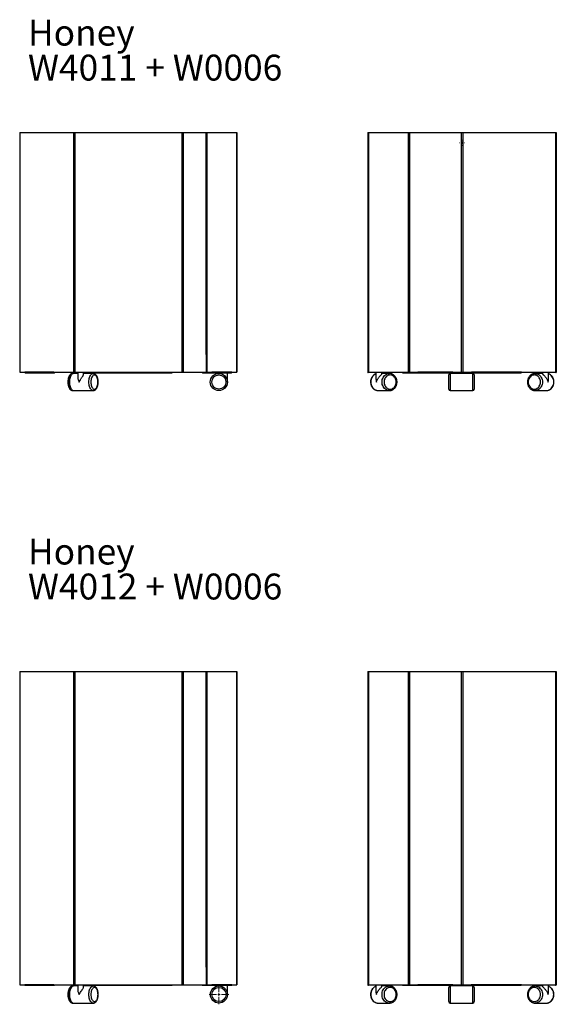
# Model space of a CAD drawing. Units: millimetres. Extents: x 95 to 6674, y 4034 to 11932.
# Drawn here: x 2104 to 3201, y 9919 to 11932 of the extents above; entities that cross this region are included whole.
import ezdxf

# ---------------------------------------------------------------- set-up
doc = ezdxf.new("R2010")
doc.units = ezdxf.units.MM
doc.styles.add('SLDTEXTSTYLE0', font='TXT', dxfattribs={"width": 0.75})

# ---------------------------------------------------------------- blocks, each defined once
blk = doc.blocks.new('SW_NOTE_0_3')
at = {"color": 0, "linetype": 'Continuous', "lineweight": 0, "attachment_point": 1, "style": 'SLDTEXTSTYLE0'}
for s, insert, char_height in [('Honey', (0, 68.2), 52.92), ('W4011 + W0006', (0, -3.3), 52.917)]:
    blk.add_mtext(s, dxfattribs=dict(at, insert=insert, char_height=char_height))
blk = doc.blocks.new('SW_NOTE_0_4')
at = {"color": 0, "linetype": 'Continuous', "lineweight": 0, "attachment_point": 1, "style": 'SLDTEXTSTYLE0'}
for s, insert, char_height in [('Honey', (0, 68.2), 52.92), ('W4012 + W0006', (0, -3.3), 52.917)]:
    blk.add_mtext(s, dxfattribs=dict(at, insert=insert, char_height=char_height))
blk = doc.blocks.new('HONEY W4011+ W006 front')
at = {"color": 7, "linetype": 'Continuous', "lineweight": 25}
for p, q in [((2104.4, 11701.2), (2104.4, 11211.2)), ((2104.4, 11701.2), (2104.9, 11701.2)), ((2104.9, 11701.2), (2104.9, 11211.2)), ((2104.9, 11701.2), (2214.1, 11701.2)), ((2214.1, 11701.2), (2214.1, 11211.2)), ((2214.1, 11701.2), (2217.1, 11701.2)), ((2217.1, 11701.2), (2217.1, 11211.2)), ((2217.1, 11701.2), (2435.7, 11701.2)), ((2435.7, 11701.2), (2435.7, 11211.2)), ((2435.7, 11701.2), (2438.6, 11701.2)), ((2438.6, 11701.2), (2438.6, 11211.2)), ((2438.6, 11701.2), (2485.3, 11701.2)), ((2485.3, 11701.2), (2485.3, 11247.2)), ((2485.3, 11701.2), (2485.7, 11701.2)), ((2485.7, 11247.2), (2485.7, 11701.2)), ((2485.7, 11701.2), (2485.9, 11701.2)), ((2485.9, 11701.2), (2485.9, 11247.2)), ((2485.9, 11701.2), (2486, 11701.2)), ((2486, 11701.2), (2486, 11211.2)), ((2486, 11701.2), (2486.9, 11701.2)), ((2486.9, 11701.2), (2486.9, 11211.2)), ((2486.9, 11701.2), (2547.9, 11701.2)), ((2547.9, 11701.2), (2547.9, 11211.2)), ((2547.9, 11701.2), (2548.4, 11701.2)), ((2548.4, 11211.2), (2548.4, 11701.2)), ((2485.3, 11247.2), (2485.3, 11211.2)), ((2485.7, 11247.2), (2485.3, 11247.2)), ((2485.9, 11247.2), (2485.7, 11247.2)), ((2486, 11247.2), (2485.9, 11247.2)), ((2104.4, 11211.2), (2104.9, 11211.2)), ((2104.9, 11211.2), (2114.9, 11211.2)), ((2174.1, 11211.2), (2114.9, 11211.2)), ((2115.8, 11210.1), (2175.1, 11210.1)), ((2174.1, 11211.2), (2214.1, 11211.2)), ((2214.7, 11208.7), (2213.1, 11208.7)), ((2214.1, 11211.2), (2217.1, 11211.2)), ((2222.9, 11208.7), (2214.7, 11208.7)), ((2217.1, 11211.2), (2237.1, 11211.2)), ((2221.2, 11211.2), (2221.2, 11208.7)), ((2222.9, 11211.2), (2222.9, 11201)), ((2234.9, 11206.4), (2234.9, 11211.2)), ((2254.6, 11208.7), (2234.9, 11208.7)), ((2237.1, 11210.1), (2237.1, 11211.2)), ((2237.1, 11211.2), (2415.7, 11211.2)), ((2237.1, 11211.2), (2237.1, 11210.1)), ((2237.1, 11210.1), (2415.7, 11210.1)), ((2237.1, 11210.1), (2237.1, 11210.1)), ((2415.7, 11210.1), (2415.7, 11211.2)), ((2415.7, 11211.2), (2435.7, 11211.2)), ((2435.7, 11211.2), (2438.6, 11211.2)), ((2438.6, 11211.2), (2485.3, 11211.2)), ((2477.7, 11210.1), (2495.9, 11210.1)), ((2485.3, 11211.2), (2486, 11211.2)), ((2486, 11211.2), (2486.9, 11211.2)), ((2486.9, 11211.2), (2496.9, 11211.2)), ((2495.9, 11210.1), (2537, 11210.1)), ((2537.9, 11211.2), (2496.9, 11211.2)), ((2517, 11210.1), (2517, 11207.8)), ((2529, 11191.2), (2529, 11210.1)), ((2537, 11210.1), (2537, 11210.1)), ((2537.9, 11211.2), (2547.9, 11211.2)), ((2547.9, 11211.2), (2548.4, 11211.2)), ((2213.1, 11173.7), (2214.7, 11173.7)), ((2214.7, 11173.7), (2254.6, 11173.7))]:
    blk.add_line(p, q, dxfattribs=at)
at = {"color": 8, "linetype": 'Continuous', "lineweight": 25}
blk.add_line((2485.3, 11245), (2486, 11245), dxfattribs=at)
at = {"color": 7, "linetype": 'Continuous', "lineweight": 25, "flags": 128}
for points in [[(2174.1, 11211.2), (2174.2, 11210.8), (2174.4, 11210.4), (2174.7, 11210.2), (2175.1, 11210.1), (2175.4, 11210.2), (2175.7, 11210.4), (2175.9, 11210.8), (2176, 11211.2)], [(2175, 11211.2), (2175, 11211.2), (2175, 11211.2), (2175, 11211.1), (2175.1, 11211.1), (2175.1, 11211.1), (2175.1, 11211.2), (2175.1, 11211.2), (2175.1, 11211.2)], [(2264.4, 11191.2), (2264.3, 11193.5), (2264.1, 11195.7), (2263.6, 11197.8), (2263, 11199.7), (2262.3, 11201.4), (2261.4, 11202.9), (2260.5, 11204.1), (2259.4, 11205), (2258.3, 11205.5), (2257.2, 11205.7), (2256, 11205.5), (2254.9, 11205), (2253.9, 11204.1), (2252.9, 11202.9), (2252, 11201.4), (2251.3, 11199.7), (2250.7, 11197.8), (2250.3, 11195.7), (2250, 11193.5), (2249.9, 11191.2), (2250, 11188.9), (2250.3, 11186.7), (2250.7, 11184.6), (2251.3, 11182.7), (2252, 11180.9), (2252.9, 11179.5), (2253.9, 11178.3), (2254.9, 11177.4), (2256, 11176.9), (2257.2, 11176.7), (2258.3, 11176.9), (2259.4, 11177.4), (2260.5, 11178.3), (2261.4, 11179.5), (2262.3, 11180.9), (2263, 11182.7), (2263.6, 11184.6), (2264.1, 11186.7), (2264.3, 11188.9), (2264.4, 11191.2)], [(2495, 11211.2), (2495.1, 11210.8), (2495.3, 11210.4), (2495.6, 11210.2), (2495.9, 11210.1), (2496.3, 11210.2), (2496.6, 11210.4), (2496.8, 11210.8), (2496.9, 11211.2)], [(2495.9, 11211.2), (2495.9, 11211.2), (2495.9, 11211.2), (2495.9, 11211.1), (2495.9, 11211.1), (2496, 11211.1), (2496, 11211.2), (2496, 11211.2), (2496, 11211.2)]]:
    blk.add_lwpolyline(points, dxfattribs=at)
at = {"color": 8, "linetype": 'Continuous', "lineweight": 25, "flags": 128}
for points in [[(2208.2, 11205), (2208.2, 11205), (2207.2, 11204.1), (2206.2, 11202.9), (2205.3, 11201.4), (2204.6, 11199.7), (2204, 11197.8), (2203.6, 11195.7), (2203.3, 11193.5), (2203.2, 11191.2), (2203.3, 11188.9), (2203.6, 11186.7), (2204, 11184.6), (2204.6, 11182.7), (2205.3, 11180.9), (2206.2, 11179.5), (2207.2, 11178.3), (2208.2, 11177.4)], [(2214.7, 11208.7), (2213.5, 11208.5), (2212.3, 11208), (2211.1, 11207.1), (2210, 11205.9), (2209, 11204.4), (2208.1, 11202.6), (2207.4, 11200.6), (2206.8, 11198.5), (2206.3, 11196.1), (2206.1, 11193.7), (2206, 11191.2), (2206.1, 11188.7), (2206.3, 11186.3), (2206.8, 11183.9), (2207.4, 11181.7), (2208.1, 11179.7), (2209, 11178), (2210, 11176.5), (2211.1, 11175.3), (2212.3, 11174.4), (2213.5, 11173.9), (2214.7, 11173.7)], [(2213, 11208.7), (2213.1, 11208.7), (2213.4, 11208.7)], [(2254.5, 11173.7), (2253.3, 11173.9), (2252.1, 11174.4), (2250.9, 11175.3), (2249.8, 11176.5), (2248.8, 11178), (2247.9, 11179.7), (2247.2, 11181.7), (2246.6, 11183.9), (2246.2, 11186.3), (2245.9, 11188.7), (2245.8, 11191.2), (2245.9, 11193.7), (2246.2, 11196.1), (2246.6, 11198.5), (2247.2, 11200.6), (2247.9, 11202.6), (2248.8, 11204.4), (2249.8, 11205.9), (2250.9, 11207.1), (2252.1, 11208), (2253.3, 11208.5), (2254.5, 11208.7)]]:
    blk.add_lwpolyline(points, dxfattribs=at)
at = {"color": 7, "linetype": 'Continuous', "lineweight": 25}
for radius in [17.5, 14.5]:
    blk.add_circle((2511.5, 11191.2), radius, dxfattribs=at)
for centre, start, end in [((2115.8, 11211.1), 176.1887, 265.5981), ((2477.8, 11211.1), 176.1887, 265.5981), ((2536.9, 11211.1), 274.4019, 3.8113), ((2536.9, 11211.1), 274.4019, 3.8113)]:
    blk.add_arc(centre, 0.987, start, end, dxfattribs=at)
for points, knots in [([(2213, 11208.7), (2212.6, 11208.7), (2211.7, 11208.6), (2210.4, 11208.2), (2209.1, 11207.5), (2207.8, 11206.5), (2206.7, 11205.2), (2205.7, 11203.7), (2204.8, 11201.9), (2204.1, 11199.9), (2203.5, 11197.8), (2203.1, 11195.6), (2202.9, 11193.3), (2202.8, 11190.9), (2202.9, 11188.6), (2203.2, 11186.3), (2203.6, 11184.1), (2204.2, 11182), (2205, 11180), (2206, 11178.3), (2207, 11176.8), (2208.2, 11175.5), (2209.5, 11174.6), (2210.8, 11174), (2212, 11173.7), (2212.7, 11173.7), (2213, 11173.7)], [0, 0, 0, 0, 0.0338946, 0.0715575, 0.1097361, 0.1494983, 0.1914682, 0.235512, 0.2807709, 0.3262098, 0.3713549, 0.4161675, 0.4607301, 0.5051577, 0.5495708, 0.594068, 0.6387637, 0.6837992, 0.7293244, 0.775466, 0.8222098, 0.8639359, 0.9035149, 0.9411426, 0.9775372, 1, 1, 1, 1]), ([(2214.6, 11208.7), (2214.2, 11208.6), (2213.3, 11208.6), (2212, 11208.2), (2210.7, 11207.5), (2209.5, 11206.5), (2208.4, 11205.2), (2207.4, 11203.7), (2206.5, 11201.9), (2205.7, 11199.9), (2205.2, 11197.8), (2204.7, 11195.6), (2204.5, 11193.3), (2204.4, 11190.9), (2204.6, 11188.6), (2204.8, 11186.3), (2205.3, 11184.1), (2205.9, 11182), (2206.7, 11180), (2207.6, 11178.3), (2208.7, 11176.8), (2209.9, 11175.5), (2211.1, 11174.6), (2212.5, 11174), (2213.7, 11173.7), (2214.4, 11173.7), (2214.7, 11173.7)], [0, 0, 0, 0, 0.0319809, 0.069656, 0.107847, 0.147622, 0.1896054, 0.2336635, 0.278937, 0.3243905, 0.3695502, 0.4143772, 0.4589542, 0.5033961, 0.5478236, 0.5923352, 0.6370453, 0.6820953, 0.7276352, 0.7737917, 0.8205506, 0.8622901, 0.901882, 0.9395218, 0.9759281, 1, 1, 1, 1]), ([(2222.9, 11201), (2222.9, 11200.6), (2222.9, 11199.5), (2223.4, 11197.3), (2224.3, 11194.5), (2225.3, 11192.3), (2225.9, 11191.2), (2225.9, 11191.2)], [0, 0, 0, 0, 0.125832, 0.351121, 0.669583, 0.997721, 1, 1, 1, 1]), ([(2225.9, 11191.2), (2225.9, 11191.2), (2226.4, 11192.3), (2227.7, 11194.5), (2229.4, 11197.3), (2231, 11199.7), (2232.5, 11201.9), (2233.9, 11204), (2234.8, 11205.6), (2234.8, 11206.2), (2234.8, 11206.4)], [0, 0, 0, 0, 0.001322, 0.188473, 0.381076, 0.50042, 0.622251, 0.796268, 0.926466, 1, 1, 1, 1]), ([(2264.8, 11191.2), (2264.8, 11191.6), (2264.8, 11192.8), (2264.6, 11194.7), (2264.3, 11197), (2263.8, 11199.2), (2263.1, 11201.2), (2262.3, 11203.1), (2261.2, 11204.8), (2260.1, 11206.2), (2258.8, 11207.3), (2257.5, 11208.1), (2256.2, 11208.5), (2255.1, 11208.7), (2254.6, 11208.7), (2254.5, 11208.7)], [0, 0, 0, 0, 0.047029, 0.135522, 0.224309, 0.313605, 0.403702, 0.494893, 0.587358, 0.68074, 0.761957, 0.838886, 0.912517, 0.991477, 1, 1, 1, 1]), ([(2254.5, 11173.7), (2254.7, 11173.7), (2255.4, 11173.7), (2256.6, 11174), (2257.9, 11174.5), (2259.2, 11175.4), (2260.3, 11176.5), (2261.4, 11177.9), (2262.4, 11179.5), (2263.2, 11181.4), (2263.9, 11183.5), (2264.3, 11185.7), (2264.7, 11187.9), (2264.8, 11189.8), (2264.8, 11190.9), (2264.8, 11191.2)], [0, 0, 0, 0, 0.032453, 0.107843, 0.183073, 0.260439, 0.341714, 0.427474, 0.516654, 0.607263, 0.697538, 0.787141, 0.876147, 0.964763, 1, 1, 1, 1])]:
    blk.add_open_spline(points, degree=3, knots=knots, dxfattribs=at)
blk = doc.blocks.new('SW_CENTERMARKSYMBOL_0')
at = {"color": 0, "linetype": 'Continuous', "lineweight": 18}
for p, q in [((-5, 0), (-6.05, 0)), ((0, 0), (-2.5, 0)), ((0, 5), (0, 6.05)), ((0, 0), (0, 2.5)), ((0, 0), (0, -2.5)), ((0, 0), (2.5, 0)), ((5, 0), (6.05, 0)), ((0, -5), (0, -6.05))]:
    blk.add_line(p, q, dxfattribs=at)
blk = doc.blocks.new('HONEY W4011+ W006 side')
at = {"color": 7, "linetype": 'Continuous', "lineweight": 25}
for p, q in [((2815.7, 11701.2), (2815.7, 11211.2)), ((2815.7, 11701.2), (2817.4, 11701.2)), ((2817.4, 11701.2), (2817.4, 11211.2)), ((2817.4, 11701.2), (2898.3, 11701.2)), ((2898.3, 11701.2), (2898.3, 11247.2)), ((2898.3, 11701.2), (2900.9, 11701.2)), ((2900.9, 11701.2), (2900.9, 11247.2)), ((2900.9, 11701.2), (2901, 11701.2)), ((2901, 11701.2), (2901, 11211.2)), ((2901, 11701.2), (3006.7, 11701.2)), ((3006.7, 11701.2), (3006.7, 11211.2)), ((3006.7, 11701.2), (3010.1, 11701.2)), ((3010.1, 11701.2), (3010.1, 11211.2)), ((3010.1, 11701.2), (3199.4, 11701.2)), ((3199.4, 11701.2), (3199.4, 11211.2)), ((3199.4, 11701.2), (3201.1, 11701.2)), ((3201.1, 11701.2), (3201.1, 11211.2)), ((2900.9, 11247.2), (2898.3, 11247.2)), ((2898.3, 11247.2), (2898.3, 11211.2)), ((2898.8, 11247.2), (2898.8, 11211.2)), ((2901, 11247.2), (2900.9, 11247.2)), ((2815.7, 11211.2), (2817.4, 11211.2)), ((2817.4, 11211.2), (2898.3, 11211.2)), ((2832.6, 11211.2), (2832.6, 11196.4)), ((2844.6, 11207.5), (2844.6, 11211.2)), ((2860.1, 11208.7), (2844.6, 11208.7)), ((2859.7, 11208.7), (2860.1, 11208.7)), ((2887.3, 11210.1), (2918.8, 11210.1)), ((2898.8, 11211.2), (2898.3, 11211.2)), ((2898.8, 11211.2), (2901, 11211.2)), ((2901, 11211.2), (2918.3, 11211.2)), ((2989.4, 11211.2), (2918.3, 11211.2)), ((2918.8, 11210.1), (2989.9, 11210.1)), ((2981.5, 11191.2), (2981.5, 11205.7)), ((3030.5, 11208.7), (2984.5, 11208.7)), ((2989.4, 11211.2), (3006.7, 11211.2)), ((2989.9, 11210.1), (2990, 11210.1)), ((3001.5, 11211.2), (3001.5, 11208.7)), ((3006.7, 11211.2), (3010.1, 11211.2)), ((3010.1, 11211.2), (3027.5, 11211.2)), ((3013.5, 11208.7), (3013.5, 11211.2)), ((3026.9, 11210.1), (3129.6, 11210.1)), ((3130.2, 11211.2), (3027.5, 11211.2)), ((3033.5, 11205.7), (3033.5, 11191.2)), ((3130.2, 11211.2), (3199.4, 11211.2)), ((3157.5, 11208.7), (3157.8, 11208.7)), ((3173.2, 11208.7), (3157.8, 11208.7)), ((3173.2, 11211.2), (3173.2, 11207.5)), ((3185.2, 11196.4), (3185.2, 11211.2)), ((3199.4, 11211.2), (3201.1, 11211.2)), ((2837.1, 11173.7), (2860.1, 11173.7)), ((2860.3, 11173.7), (2860.1, 11173.7)), ((2981.5, 11176.7), (2981.5, 11191.2)), ((2984.5, 11173.7), (3030.5, 11173.7)), ((3033.5, 11191.2), (3033.5, 11176.7)), ((3157.8, 11173.7), (3180.8, 11173.7)), ((3158.1, 11173.7), (3157.8, 11173.7))]:
    blk.add_line(p, q, dxfattribs=at)
at = {"color": 8, "linetype": 'Continuous', "lineweight": 25}
for p, q in [((2898.8, 11245), (2901, 11245)), ((2984.5, 11208.7), (2984.5, 11191.2)), ((3030.5, 11191.2), (3030.5, 11208.7)), ((2984.5, 11191.2), (2984.5, 11173.7)), ((3030.5, 11173.7), (3030.5, 11191.2))]:
    blk.add_line(p, q, dxfattribs=at)
at = {"color": 8, "linetype": 'Continuous', "lineweight": 25, "flags": 128}
for points in [[(2832.6, 11207.9), (2830.8, 11207.1), (2828.9, 11205.9), (2827.2, 11204.4), (2825.6, 11202.6), (2824.3, 11200.6), (2823.3, 11198.5), (2822.5, 11196.1), (2822.1, 11193.7), (2821.9, 11191.2), (2822.1, 11188.7), (2822.5, 11186.3), (2823.3, 11183.9), (2824.3, 11181.7), (2825.6, 11179.7), (2827.2, 11178), (2828.9, 11176.5), (2830.8, 11175.3), (2832.8, 11174.4), (2834.9, 11173.9), (2837.1, 11173.7)], [(2860.1, 11173.7), (2857.9, 11173.9), (2855.8, 11174.4), (2853.8, 11175.3), (2851.9, 11176.5), (2850.2, 11178), (2848.6, 11179.7), (2847.3, 11181.7), (2846.3, 11183.9), (2845.5, 11186.3), (2845.1, 11188.7), (2844.9, 11191.2), (2845.1, 11193.7), (2845.5, 11196.1), (2846.3, 11198.5), (2847.3, 11200.6), (2848.6, 11202.6), (2850.2, 11204.4), (2851.9, 11205.9), (2853.8, 11207.1), (2855.8, 11208), (2857.9, 11208.5), (2859.7, 11208.7)], [(3157.8, 11208.7), (3159.9, 11208.5), (3162, 11208), (3164.1, 11207.1), (3166, 11205.9), (3167.7, 11204.4), (3169.2, 11202.6), (3170.5, 11200.6), (3171.6, 11198.5), (3172.3, 11196.1), (3172.8, 11193.7), (3172.9, 11191.2), (3172.8, 11188.7), (3172.3, 11186.3), (3171.6, 11183.9), (3170.5, 11181.7), (3169.2, 11179.7), (3167.7, 11178), (3166, 11176.5), (3164.1, 11175.3), (3162, 11174.4), (3159.9, 11173.9), (3158.1, 11173.7)], [(3180.8, 11173.7), (3182.9, 11173.9), (3185, 11174.4), (3187.1, 11175.3), (3189, 11176.5), (3190.7, 11178), (3192.2, 11179.7), (3193.5, 11181.7), (3194.6, 11183.9), (3195.3, 11186.3), (3195.8, 11188.7), (3195.9, 11191.2), (3195.8, 11193.7), (3195.3, 11196.1), (3194.6, 11198.5), (3193.5, 11200.6), (3192.2, 11202.6), (3190.7, 11204.4), (3189, 11205.9), (3187.1, 11207.1), (3185.2, 11207.9)]]:
    blk.add_lwpolyline(points, dxfattribs=at)
at = {"color": 7, "linetype": 'Continuous', "lineweight": 25, "flags": 128}
for points in [[(2874.1, 11191.2), (2874, 11193.5), (2873.5, 11195.7), (2872.8, 11197.8), (2871.7, 11199.7), (2870.5, 11201.4), (2869, 11202.9), (2867.3, 11204.1), (2865.5, 11205), (2863.5, 11205.5), (2861.6, 11205.7), (2859.6, 11205.5), (2857.7, 11205), (2855.9, 11204.1), (2854.2, 11202.9), (2852.7, 11201.4), (2851.4, 11199.7), (2850.4, 11197.8), (2849.6, 11195.7), (2849.2, 11193.5), (2849, 11191.2), (2849.2, 11188.9), (2849.6, 11186.7), (2850.4, 11184.6), (2851.4, 11182.7), (2852.7, 11180.9), (2854.2, 11179.5), (2855.9, 11178.3), (2857.7, 11177.4), (2859.6, 11176.9), (2861.6, 11176.7), (2863.5, 11176.9), (2865.5, 11177.4), (2867.3, 11178.3), (2869, 11179.5), (2870.5, 11180.9), (2871.7, 11182.7), (2872.8, 11184.6), (2873.5, 11186.7), (2874, 11188.9), (2874.1, 11191.2)], [(2886.7, 11211.2), (2886.8, 11210.8), (2886.9, 11210.4), (2887.1, 11210.2), (2887.3, 11210.1), (2887.5, 11210.2), (2887.6, 11210.4), (2887.7, 11210.8), (2887.8, 11211.2)], [(2887.2, 11211.2), (2887.2, 11211.2), (2887.2, 11211.2), (2887.2, 11211.1), (2887.3, 11211.1), (2887.3, 11211.1), (2887.3, 11211.2), (2887.3, 11211.2), (2887.3, 11211.2)], [(2918.8, 11210.1), (2918.6, 11210.2), (2918.5, 11210.4), (2918.3, 11210.8), (2918.3, 11211.2)], [(2990.5, 11211.2), (2990.4, 11210.8), (2990.3, 11210.4), (2990.1, 11210.2), (2989.9, 11210.1), (2989.7, 11210.2), (2989.6, 11210.4), (2989.5, 11210.8), (2989.4, 11211.2)], [(2990, 11211.2), (2990, 11211.2), (2990, 11211.2), (2990, 11211.1), (2989.9, 11211.1), (2989.9, 11211.1), (2989.9, 11211.2), (2989.9, 11211.2), (2989.9, 11211.2)], [(2990, 11210.1), (2990.2, 11210.2), (2990.3, 11210.4), (2990.4, 11210.8), (2990.5, 11211.2)], [(3027.5, 11211.2), (3027.4, 11210.8), (3027.3, 11210.4), (3027.1, 11210.2), (3026.9, 11210.1), (3026.7, 11210.2), (3026.6, 11210.4), (3026.5, 11210.8), (3026.4, 11211.2)], [(3027, 11211.2), (3027, 11211.2), (3027, 11211.2), (3027, 11211.1), (3026.9, 11211.1), (3026.9, 11211.1), (3026.9, 11211.2), (3026.9, 11211.2), (3026.9, 11211.2)], [(3130.2, 11211.2), (3130.1, 11210.8), (3130, 11210.4), (3129.8, 11210.2), (3129.6, 11210.1)], [(3143.7, 11191.2), (3143.9, 11188.9), (3144.3, 11186.7), (3145.1, 11184.6), (3146.1, 11182.7), (3147.4, 11180.9), (3148.9, 11179.5), (3150.6, 11178.3), (3152.4, 11177.4), (3154.3, 11176.9), (3156.3, 11176.7), (3158.2, 11176.9), (3160.1, 11177.4), (3162, 11178.3), (3163.6, 11179.5), (3165.1, 11180.9), (3166.4, 11182.7), (3167.5, 11184.6), (3168.2, 11186.7), (3168.7, 11188.9), (3168.8, 11191.2), (3168.7, 11193.5), (3168.2, 11195.7), (3167.5, 11197.8), (3166.4, 11199.7), (3165.1, 11201.4), (3163.6, 11202.9), (3162, 11204.1), (3160.1, 11205), (3158.2, 11205.5), (3156.3, 11205.7), (3154.3, 11205.5), (3152.4, 11205), (3150.6, 11204.1), (3148.9, 11202.9), (3147.4, 11201.4), (3146.1, 11199.7), (3145.1, 11197.8), (3144.3, 11195.7), (3143.9, 11193.5), (3143.7, 11191.2)]]:
    blk.add_lwpolyline(points, dxfattribs=at)
at = {"color": 7, "linetype": 'Continuous', "lineweight": 25}
for centre, radius, start, end in [((2816.8, 11211.2), 1.05, 180, 0), ((2816.8, 11211.2), 0.05, 180, 0), ((2984.5, 11205.7), 3, 90, 180), ((3030.5, 11205.7), 3, 0, 90), ((3200.1, 11211.2), 1.05, 180, 0), ((3200.1, 11211.2), 0.05, 180, 0), ((2984.5, 11176.7), 3, 180, 270), ((3030.5, 11176.7), 3, 270, 0)]:
    blk.add_arc(centre, radius, start, end, dxfattribs=at)
for points, knots in [([(2832.6, 11207.9), (2832.1, 11207.7), (2830.9, 11207.3), (2829.1, 11206.3), (2827.4, 11205), (2825.9, 11203.4), (2824.5, 11201.6), (2823.4, 11199.6), (2822.5, 11197.4), (2821.9, 11195.2), (2821.5, 11192.8), (2821.5, 11190.5), (2821.7, 11188.1), (2822.2, 11185.8), (2823, 11183.6), (2824.1, 11181.5), (2825.3, 11179.6), (2826.8, 11177.9), (2828.5, 11176.5), (2830.4, 11175.3), (2832.4, 11174.5), (2834.4, 11173.9), (2836.2, 11173.7), (2837.3, 11173.7), (2837.7, 11173.7)], [0, 0, 0, 0, 0.037692, 0.08371, 0.129907, 0.176316, 0.222938, 0.26975, 0.316719, 0.363811, 0.410995, 0.458248, 0.505554, 0.552893, 0.600246, 0.647588, 0.69488, 0.742074, 0.789114, 0.835946, 0.882533, 0.928869, 0.974982, 1, 1, 1, 1]), ([(2832.7, 11196.4), (2832.7, 11195.8), (2832.7, 11194.1), (2833.1, 11192.3), (2833.4, 11191.2), (2833.4, 11191.2)], [0, 0, 0, 0, 0.369233, 0.995649, 1, 1, 1, 1]), ([(2833.4, 11191.2), (2833.4, 11191.2), (2833.7, 11192.3), (2834.6, 11194.5), (2836.1, 11197.3), (2837.6, 11199.7), (2839.3, 11201.9), (2841.2, 11204), (2843, 11205.7), (2844.2, 11206.8), (2844.7, 11207.3), (2844.6, 11207.5), (2844.6, 11207.5)], [0, 0, 0, 0, 0.001135, 0.161715, 0.326974, 0.429375, 0.533909, 0.683221, 0.794935, 0.887918, 0.981264, 1, 1, 1, 1]), ([(2875.6, 11191.2), (2875.6, 11191.6), (2875.6, 11192.9), (2875.3, 11194.9), (2874.8, 11197.2), (2873.9, 11199.3), (2872.8, 11201.4), (2871.5, 11203.2), (2869.9, 11204.8), (2868.2, 11206.2), (2866.3, 11207.3), (2864.3, 11208.1), (2862.2, 11208.6), (2860.7, 11208.7), (2859.9, 11208.7), (2859.7, 11208.7)], [0, 0, 0, 0, 0.047992, 0.133774, 0.219653, 0.305547, 0.391404, 0.47715, 0.562693, 0.64793, 0.732769, 0.817154, 0.90109, 0.984648, 1, 1, 1, 1]), ([(3157.5, 11208.6), (3157.1, 11208.6), (3156, 11208.6), (3154.2, 11208.3), (3152.2, 11207.6), (3150.3, 11206.6), (3148.5, 11205.3), (3146.9, 11203.8), (3145.5, 11202.1), (3144.3, 11200.1), (3143.4, 11198), (3142.7, 11195.8), (3142.3, 11193.5), (3142.2, 11191.9), (3142.2, 11191.2)], [0, 0, 0, 0, 0.052804, 0.138018, 0.223235, 0.308628, 0.39433, 0.480416, 0.566901, 0.653753, 0.740914, 0.828319, 0.915908, 1, 1, 1, 1]), ([(3173.3, 11207.5), (3173.3, 11207.4), (3173.2, 11207.3), (3173.8, 11206.7), (3174.9, 11205.7), (3176.5, 11204.1), (3178.4, 11202.1), (3180.2, 11199.8), (3181.8, 11197.3), (3183.3, 11194.5), (3184.1, 11192.3), (3184.4, 11191.2), (3184.4, 11191.2)], [0, 0, 0, 0, 0.0420241, 0.1243785, 0.2098575, 0.305011, 0.455856, 0.5649662, 0.6770823, 0.8355664, 0.9988656, 1, 1, 1, 1]), ([(3180.1, 11173.7), (3180.3, 11173.7), (3181.2, 11173.6), (3182.8, 11173.8), (3184.9, 11174.3), (3186.9, 11175), (3188.7, 11176.1), (3190.4, 11177.4), (3192, 11179), (3193.3, 11180.8), (3194.5, 11182.8), (3195.3, 11184.9), (3196, 11187.2), (3196.3, 11189.5), (3196.4, 11191.9), (3196.1, 11194.3), (3195.6, 11196.6), (3194.8, 11198.8), (3193.8, 11200.9), (3192.5, 11202.8), (3191, 11204.4), (3189.3, 11205.9), (3187.5, 11207), (3186.1, 11207.7), (3185.3, 11207.9), (3185.2, 11207.9)], [0, 0, 0, 0, 0.014882, 0.06067, 0.106401, 0.15216, 0.198034, 0.244088, 0.290353, 0.336829, 0.383496, 0.430319, 0.477264, 0.524302, 0.571408, 0.618567, 0.665759, 0.712965, 0.76016, 0.807305, 0.854352, 0.901245, 0.947932, 0.994375, 1, 1, 1, 1]), ([(3184.4, 11191.2), (3184.4, 11191.2), (3184.7, 11192.3), (3185.2, 11194), (3185.1, 11195.7), (3185.1, 11196.4)], [0, 0, 0, 0, 0.0043533, 0.6204484, 1, 1, 1, 1]), ([(2860.3, 11173.7), (2860.7, 11173.7), (2861.9, 11173.7), (2863.7, 11174.1), (2865.7, 11174.8), (2867.6, 11175.8), (2869.3, 11177), (2870.9, 11178.6), (2872.3, 11180.3), (2873.5, 11182.3), (2874.5, 11184.4), (2875.1, 11186.6), (2875.6, 11188.9), (2875.6, 11190.4), (2875.6, 11191.2)], [0, 0, 0, 0, 0.052804, 0.138018, 0.223235, 0.308628, 0.39433, 0.480416, 0.566901, 0.653753, 0.740914, 0.828319, 0.915908, 1, 1, 1, 1]), ([(3142.2, 11191.2), (3142.2, 11190.7), (3142.2, 11189.5), (3142.5, 11187.5), (3143.1, 11185.2), (3143.9, 11183), (3145, 11181), (3146.4, 11179.2), (3147.9, 11177.5), (3149.7, 11176.2), (3151.6, 11175.1), (3153.6, 11174.3), (3155.6, 11173.8), (3157.2, 11173.6), (3158, 11173.7), (3158.1, 11173.7)], [0, 0, 0, 0, 0.047992, 0.133774, 0.219653, 0.305547, 0.391404, 0.47715, 0.562693, 0.64793, 0.732769, 0.817154, 0.90109, 0.984648, 1, 1, 1, 1])]:
    blk.add_open_spline(points, degree=3, knots=knots, dxfattribs=at)
at = {"color": 7, "linetype": 'Continuous', "lineweight": 0}
blk.add_blockref('SW_CENTERMARKSYMBOL_0', (3008.4, 11680.2), dxfattribs=at)
blk = doc.blocks.new('SW_CENTERMARKSYMBOL_1')
at = {"color": 0, "linetype": 'Continuous', "lineweight": 18}
for p, q in [((-5, 0), (-20, 0)), ((0, 0), (-2.5, 0)), ((0, 5), (0, 20)), ((0, 0), (0, 2.5)), ((0, 0), (0, -2.5)), ((0, 0), (2.5, 0)), ((5, 0), (20, 0)), ((0, -5), (0, -20))]:
    blk.add_line(p, q, dxfattribs=at)
blk = doc.blocks.new('HONEY W4012 + W006 front')
at = {"color": 7, "linetype": 'Continuous', "lineweight": 25}
for p, q in [((2104.5, 10599.1), (2104.5, 9959.1)), ((2104.5, 10599.1), (2104.9, 10599.1)), ((2104.9, 10599.1), (2104.9, 9959.1)), ((2104.9, 10599.1), (2214.2, 10599.1)), ((2214.2, 10599.1), (2214.2, 9959.1)), ((2214.2, 10599.1), (2217.2, 10599.1)), ((2217.2, 10599.1), (2217.2, 9959.1)), ((2217.2, 10599.1), (2435.8, 10599.1)), ((2435.8, 10599.1), (2435.8, 9959.1)), ((2435.8, 10599.1), (2438.7, 10599.1)), ((2438.7, 10599.1), (2438.7, 9959.1)), ((2438.7, 10599.1), (2485.4, 10599.1)), ((2485.4, 10599.1), (2485.4, 9995.1)), ((2485.4, 10599.1), (2485.8, 10599.1)), ((2485.8, 9995.1), (2485.8, 10599.1)), ((2485.8, 10599.1), (2486, 10599.1)), ((2486, 10599.1), (2486, 9995.1)), ((2486, 10599.1), (2486.1, 10599.1)), ((2486.1, 10599.1), (2486.1, 9959.1)), ((2486.1, 10599.1), (2486.9, 10599.1)), ((2486.9, 10599.1), (2486.9, 9959.1)), ((2486.9, 10599.1), (2548, 10599.1)), ((2548, 10599.1), (2548, 9959.1)), ((2548, 10599.1), (2548.4, 10599.1)), ((2548.4, 9959.1), (2548.4, 10599.1)), ((2485.4, 9995.1), (2485.4, 9959.1)), ((2485.8, 9995.1), (2485.4, 9995.1)), ((2486, 9995.1), (2485.8, 9995.1)), ((2486.1, 9995.1), (2486, 9995.1)), ((2104.5, 9959.1), (2104.9, 9959.1)), ((2104.9, 9959.1), (2114.9, 9959.1)), ((2174.2, 9959.1), (2114.9, 9959.1)), ((2115.8, 9958), (2175.1, 9958)), ((2174.2, 9959.1), (2214.2, 9959.1)), ((2214.8, 9956.6), (2213.1, 9956.6)), ((2214.2, 9959.1), (2217.2, 9959.1)), ((2223, 9956.6), (2214.8, 9956.6)), ((2217.2, 9959.1), (2237.2, 9959.1)), ((2221.3, 9959.1), (2221.3, 9956.6)), ((2223, 9959.1), (2223, 9948.8)), ((2235, 9954.3), (2235, 9959.1)), ((2254.6, 9956.6), (2235, 9956.6)), ((2237.2, 9958), (2237.2, 9959.1)), ((2237.2, 9959.1), (2415.8, 9959.1)), ((2237.2, 9959.1), (2237.2, 9958)), ((2237.2, 9958), (2415.8, 9958)), ((2237.2, 9958), (2237.2, 9958)), ((2415.8, 9958), (2415.8, 9959.1)), ((2415.8, 9959.1), (2435.8, 9959.1)), ((2435.8, 9959.1), (2438.7, 9959.1)), ((2438.7, 9959.1), (2485.4, 9959.1)), ((2477.8, 9958), (2496, 9958)), ((2485.4, 9959.1), (2486.1, 9959.1)), ((2486.1, 9959.1), (2486.9, 9959.1)), ((2486.9, 9959.1), (2496.9, 9959.1)), ((2496, 9958), (2537.1, 9958)), ((2538, 9959.1), (2496.9, 9959.1)), ((2517.1, 9958), (2517.1, 9955.7)), ((2529.1, 9939.1), (2529.1, 9958)), ((2537.1, 9958), (2537.1, 9958)), ((2538, 9959.1), (2548, 9959.1)), ((2548, 9959.1), (2548.4, 9959.1)), ((2213.1, 9921.6), (2214.8, 9921.6)), ((2214.8, 9921.6), (2254.6, 9921.6))]:
    blk.add_line(p, q, dxfattribs=at)
at = {"color": 8, "linetype": 'Continuous', "lineweight": 25}
blk.add_line((2485.4, 9992.9), (2486.1, 9992.9), dxfattribs=at)
at = {"color": 7, "linetype": 'Continuous', "lineweight": 25, "flags": 128}
for points in [[(2174.2, 9959.1), (2174.3, 9958.7), (2174.5, 9958.3), (2174.8, 9958.1), (2175.1, 9958), (2175.5, 9958.1), (2175.8, 9958.3), (2176, 9958.7), (2176, 9959.1)], [(2175.1, 9959.1), (2175.1, 9959.1), (2175.1, 9959), (2175.1, 9959), (2175.1, 9959), (2175.2, 9959), (2175.2, 9959), (2175.2, 9959.1), (2175.2, 9959.1)], [(2264.5, 9939.1), (2264.4, 9941.3), (2264.1, 9943.6), (2263.7, 9945.7), (2263.1, 9947.6), (2262.4, 9949.3), (2261.5, 9950.8), (2260.5, 9952), (2259.5, 9952.9), (2258.4, 9953.4), (2257.2, 9953.6), (2256.1, 9953.4), (2255, 9952.9), (2253.9, 9952), (2253, 9950.8), (2252.1, 9949.3), (2251.4, 9947.6), (2250.8, 9945.7), (2250.3, 9943.6), (2250.1, 9941.3), (2250, 9939.1), (2250.1, 9936.8), (2250.3, 9934.6), (2250.8, 9932.5), (2251.4, 9930.5), (2252.1, 9928.8), (2253, 9927.3), (2253.9, 9926.2), (2255, 9925.3), (2256.1, 9924.7), (2257.2, 9924.6), (2258.4, 9924.7), (2259.5, 9925.3), (2260.5, 9926.2), (2261.5, 9927.3), (2262.4, 9928.8), (2263.1, 9930.5), (2263.7, 9932.5), (2264.1, 9934.6), (2264.4, 9936.8), (2264.5, 9939.1)], [(2495.1, 9959.1), (2495.2, 9958.7), (2495.4, 9958.3), (2495.7, 9958.1), (2496, 9958), (2496.4, 9958.1), (2496.7, 9958.3), (2496.9, 9958.7), (2496.9, 9959.1)], [(2496, 9959.1), (2496, 9959.1), (2496, 9959), (2496, 9959), (2496, 9959), (2496, 9959), (2496.1, 9959), (2496.1, 9959.1), (2496.1, 9959.1)]]:
    blk.add_lwpolyline(points, dxfattribs=at)
at = {"color": 8, "linetype": 'Continuous', "lineweight": 25, "flags": 128}
for points in [[(2208.3, 9952.9), (2208.3, 9952.9), (2207.3, 9952), (2206.3, 9950.8), (2205.4, 9949.3), (2204.7, 9947.6), (2204.1, 9945.7), (2203.7, 9943.6), (2203.4, 9941.3), (2203.3, 9939.1), (2203.4, 9936.8), (2203.7, 9934.6), (2204.1, 9932.5), (2204.7, 9930.5), (2205.4, 9928.8), (2206.3, 9927.3), (2207.3, 9926.2), (2208.3, 9925.3)], [(2214.8, 9956.6), (2213.6, 9956.4), (2212.3, 9955.9), (2211.2, 9955), (2210.1, 9953.8), (2209.1, 9952.3), (2208.2, 9950.5), (2207.4, 9948.5), (2206.8, 9946.3), (2206.4, 9944), (2206.1, 9941.6), (2206.1, 9939.1), (2206.1, 9936.6), (2206.4, 9934.1), (2206.8, 9931.8), (2207.4, 9929.6), (2208.2, 9927.6), (2209.1, 9925.8), (2210.1, 9924.3), (2211.2, 9923.2), (2212.3, 9922.3), (2213.6, 9921.7), (2214.8, 9921.6), (2214.8, 9921.6)], [(2213.1, 9956.6), (2213.1, 9956.6), (2213.5, 9956.6)], [(2254.6, 9921.6), (2253.4, 9921.7), (2252.2, 9922.3), (2251, 9923.2), (2249.9, 9924.3), (2248.9, 9925.8), (2248, 9927.6), (2247.3, 9929.6), (2246.7, 9931.8), (2246.2, 9934.1), (2246, 9936.6), (2245.9, 9939.1), (2246, 9941.6), (2246.2, 9944), (2246.7, 9946.3), (2247.3, 9948.5), (2248, 9950.5), (2248.9, 9952.3), (2249.9, 9953.8), (2251, 9955), (2252.2, 9955.9), (2253.4, 9956.4), (2254.6, 9956.6)]]:
    blk.add_lwpolyline(points, dxfattribs=at)
at = {"color": 7, "linetype": 'Continuous', "lineweight": 25}
for radius in [17.5, 14.5]:
    blk.add_circle((2511.6, 9939.1), radius, dxfattribs=at)
for centre, start, end in [((2115.9, 9959), 176.1887, 265.5981), ((2477.9, 9959), 176.1887, 265.5981), ((2537, 9959), 274.4019, 3.8113), ((2537, 9959), 274.4019, 3.8113)]:
    blk.add_arc(centre, 0.987, start, end, dxfattribs=at)
for points, knots in [([(2213.1, 9956.6), (2212.7, 9956.5), (2211.8, 9956.5), (2210.4, 9956), (2209.1, 9955.3), (2207.9, 9954.4), (2206.8, 9953.1), (2205.8, 9951.6), (2204.9, 9949.8), (2204.2, 9947.8), (2203.6, 9945.7), (2203.2, 9943.4), (2202.9, 9941.1), (2202.9, 9938.8), (2203, 9936.5), (2203.2, 9934.2), (2203.7, 9932), (2204.3, 9929.9), (2205.1, 9927.9), (2206, 9926.1), (2207.1, 9924.6), (2208.3, 9923.4), (2209.6, 9922.5), (2210.9, 9921.9), (2212.1, 9921.6), (2212.8, 9921.6), (2213.1, 9921.6)], [0, 0, 0, 0, 0.0338946, 0.0715575, 0.1097361, 0.1494983, 0.1914682, 0.235512, 0.2807709, 0.3262098, 0.3713549, 0.4161675, 0.4607301, 0.5051577, 0.5495708, 0.594068, 0.6387637, 0.6837992, 0.7293244, 0.775466, 0.8222098, 0.8639359, 0.9035149, 0.9411426, 0.9775372, 1, 1, 1, 1]), ([(2214.7, 9956.5), (2214.3, 9956.5), (2213.4, 9956.5), (2212.1, 9956), (2210.8, 9955.3), (2209.6, 9954.4), (2208.5, 9953.1), (2207.4, 9951.6), (2206.5, 9949.8), (2205.8, 9947.8), (2205.2, 9945.7), (2204.8, 9943.4), (2204.6, 9941.1), (2204.5, 9938.8), (2204.6, 9936.5), (2204.9, 9934.2), (2205.3, 9932), (2206, 9929.9), (2206.7, 9927.9), (2207.7, 9926.1), (2208.8, 9924.6), (2210, 9923.4), (2211.2, 9922.5), (2212.5, 9921.9), (2213.8, 9921.6), (2214.5, 9921.6), (2214.8, 9921.6)], [0, 0, 0, 0, 0.031981, 0.069656, 0.107847, 0.147622, 0.189605, 0.233663, 0.278937, 0.32439, 0.36955, 0.414377, 0.458954, 0.503396, 0.547824, 0.592335, 0.637045, 0.682095, 0.727635, 0.773792, 0.820551, 0.86229, 0.901882, 0.939522, 0.975928, 1, 1, 1, 1]), ([(2223, 9948.8), (2223, 9948.4), (2223, 9947.4), (2223.5, 9945.2), (2224.4, 9942.4), (2225.4, 9940.2), (2226, 9939.1), (2226, 9939.1)], [0, 0, 0, 0, 0.125832, 0.351121, 0.669583, 0.997721, 1, 1, 1, 1]), ([(2226, 9939.1), (2226, 9939.1), (2226.5, 9940.2), (2227.7, 9942.4), (2229.5, 9945.2), (2231.1, 9947.6), (2232.6, 9949.8), (2234, 9951.9), (2234.9, 9953.5), (2234.9, 9954.1), (2234.9, 9954.3)], [0, 0, 0, 0, 0.001322, 0.188473, 0.381076, 0.50042, 0.622251, 0.796268, 0.926466, 1, 1, 1, 1]), ([(2264.9, 9939.1), (2264.9, 9939.5), (2264.9, 9940.7), (2264.7, 9942.6), (2264.4, 9944.9), (2263.9, 9947.1), (2263.2, 9949.1), (2262.3, 9951), (2261.3, 9952.7), (2260.2, 9954.1), (2258.9, 9955.2), (2257.6, 9955.9), (2256.2, 9956.4), (2255.2, 9956.6), (2254.7, 9956.6), (2254.6, 9956.6)], [0, 0, 0, 0, 0.047029, 0.135522, 0.224309, 0.313605, 0.403702, 0.494893, 0.587358, 0.68074, 0.761957, 0.838886, 0.912517, 0.991477, 1, 1, 1, 1]), ([(2254.6, 9921.6), (2254.8, 9921.6), (2255.5, 9921.6), (2256.6, 9921.8), (2258, 9922.4), (2259.3, 9923.2), (2260.4, 9924.4), (2261.5, 9925.7), (2262.5, 9927.4), (2263.3, 9929.3), (2263.9, 9931.3), (2264.4, 9933.5), (2264.7, 9935.8), (2264.9, 9937.7), (2264.9, 9938.8), (2264.9, 9939.1)], [0, 0, 0, 0, 0.032453, 0.107843, 0.183073, 0.260439, 0.341714, 0.427474, 0.516654, 0.607263, 0.697538, 0.787141, 0.876147, 0.964763, 1, 1, 1, 1])]:
    blk.add_open_spline(points, degree=3, knots=knots, dxfattribs=at)
at = {"color": 7, "linetype": 'Continuous', "lineweight": 0}
blk.add_blockref('SW_CENTERMARKSYMBOL_1', (2511.6, 9939.1), dxfattribs=at)
blk = doc.blocks.new('HONEY W4012 + W006 side')
at = {"color": 7, "linetype": 'Continuous', "lineweight": 25}
for p, q in [((2815.7, 10599.1), (2815.7, 9959.1)), ((2815.7, 10599.1), (2817.4, 10599.1)), ((2817.4, 10599.1), (2817.4, 9959.1)), ((2817.4, 10599.1), (2898.2, 10599.1)), ((2898.2, 10599.1), (2898.2, 9995.1)), ((2898.2, 10599.1), (2900.8, 10599.1)), ((2900.8, 10599.1), (2900.8, 9995.1)), ((2900.8, 10599.1), (2900.9, 10599.1)), ((2900.9, 10599.1), (2900.9, 9959.1)), ((2900.9, 10599.1), (3006.7, 10599.1)), ((3006.7, 10599.1), (3006.7, 9959.1)), ((3006.7, 10599.1), (3010.1, 10599.1)), ((3010.1, 10599.1), (3010.1, 9959.1)), ((3010.1, 10599.1), (3199.4, 10599.1)), ((3199.4, 10599.1), (3199.4, 9959.1)), ((3199.4, 10599.1), (3201.1, 10599.1)), ((3201.1, 10599.1), (3201.1, 9959.1)), ((2900.8, 9995.1), (2898.2, 9995.1)), ((2898.2, 9995.1), (2898.2, 9959.1)), ((2898.7, 9995.1), (2898.7, 9959.1)), ((2900.9, 9995.1), (2900.8, 9995.1)), ((2815.7, 9959.1), (2817.4, 9959.1)), ((2817.4, 9959.1), (2898.2, 9959.1)), ((2832.6, 9959.1), (2832.6, 9944.3)), ((2844.6, 9955.4), (2844.6, 9959.1)), ((2860, 9956.6), (2844.6, 9956.6)), ((2859.7, 9956.6), (2860, 9956.6)), ((2887.2, 9958), (2918.8, 9958)), ((2898.7, 9959.1), (2898.2, 9959.1)), ((2898.7, 9959.1), (2900.9, 9959.1)), ((2900.9, 9959.1), (2918.3, 9959.1)), ((2989.4, 9959.1), (2918.3, 9959.1)), ((2918.8, 9958), (2989.9, 9958)), ((2981.4, 9939.1), (2981.4, 9953.6)), ((3030.4, 9956.6), (2984.4, 9956.6)), ((2989.4, 9959.1), (3006.7, 9959.1)), ((2989.9, 9958), (2989.9, 9958)), ((3001.4, 9959.1), (3001.4, 9956.6)), ((3006.7, 9959.1), (3010.1, 9959.1)), ((3010.1, 9959.1), (3027.4, 9959.1)), ((3013.4, 9956.6), (3013.4, 9959.1)), ((3026.9, 9958), (3129.6, 9958)), ((3130.1, 9959.1), (3027.4, 9959.1)), ((3033.4, 9953.6), (3033.4, 9939.1)), ((3130.1, 9959.1), (3199.4, 9959.1)), ((3157.5, 9956.6), (3157.7, 9956.6)), ((3173.2, 9956.6), (3157.7, 9956.6)), ((3173.2, 9959.1), (3173.2, 9955.4)), ((3185.2, 9944.3), (3185.2, 9959.1)), ((3199.4, 9959.1), (3201.1, 9959.1)), ((2981.4, 9924.6), (2981.4, 9939.1)), ((3033.4, 9939.1), (3033.4, 9924.6)), ((2837, 9921.6), (2860, 9921.6)), ((2860.2, 9921.6), (2860, 9921.6)), ((2984.4, 9921.6), (3030.4, 9921.6)), ((3157.7, 9921.6), (3180.7, 9921.6)), ((3158, 9921.6), (3157.7, 9921.6))]:
    blk.add_line(p, q, dxfattribs=at)
at = {"color": 8, "linetype": 'Continuous', "lineweight": 25}
for p, q in [((2898.7, 9992.9), (2900.9, 9992.9)), ((2984.4, 9956.6), (2984.4, 9939.1)), ((3030.4, 9939.1), (3030.4, 9956.6)), ((2984.4, 9939.1), (2984.4, 9921.6)), ((3030.4, 9921.6), (3030.4, 9939.1))]:
    blk.add_line(p, q, dxfattribs=at)
at = {"color": 8, "linetype": 'Continuous', "lineweight": 25, "flags": 128}
for points in [[(2832.6, 9955.8), (2830.7, 9955), (2828.8, 9953.8), (2827.1, 9952.3), (2825.6, 9950.5), (2824.3, 9948.5), (2823.2, 9946.3), (2822.5, 9944), (2822, 9941.6), (2821.9, 9939.1), (2822, 9936.6), (2822.5, 9934.1), (2823.2, 9931.8), (2824.3, 9929.6), (2825.6, 9927.6), (2827.1, 9925.8), (2828.8, 9924.3), (2830.7, 9923.2), (2832.8, 9922.3), (2834.9, 9921.7), (2837, 9921.6)], [(2860, 9921.6), (2857.9, 9921.7), (2855.8, 9922.3), (2853.7, 9923.2), (2851.8, 9924.3), (2850.1, 9925.8), (2848.6, 9927.6), (2847.3, 9929.6), (2846.2, 9931.8), (2845.5, 9934.1), (2845, 9936.6), (2844.9, 9939.1), (2845, 9941.6), (2845.5, 9944), (2846.2, 9946.3), (2847.3, 9948.5), (2848.6, 9950.5), (2850.1, 9952.3), (2851.8, 9953.8), (2853.7, 9955), (2855.8, 9955.9), (2857.9, 9956.4), (2859.7, 9956.6)], [(3157.7, 9956.6), (3159.9, 9956.4), (3162, 9955.9), (3164, 9955), (3165.9, 9953.8), (3167.6, 9952.3), (3169.2, 9950.5), (3170.5, 9948.5), (3171.5, 9946.3), (3172.3, 9944), (3172.7, 9941.6), (3172.9, 9939.1), (3172.7, 9936.6), (3172.3, 9934.1), (3171.5, 9931.8), (3170.5, 9929.6), (3169.2, 9927.6), (3167.6, 9925.8), (3165.9, 9924.3), (3164, 9923.2), (3162, 9922.3), (3159.9, 9921.7), (3158, 9921.6)], [(3180.7, 9921.6), (3182.9, 9921.7), (3185, 9922.3), (3187, 9923.2), (3188.9, 9924.3), (3190.6, 9925.8), (3192.2, 9927.6), (3193.5, 9929.6), (3194.5, 9931.8), (3195.3, 9934.1), (3195.7, 9936.6), (3195.9, 9939.1), (3195.7, 9941.6), (3195.3, 9944), (3194.5, 9946.3), (3193.5, 9948.5), (3192.2, 9950.5), (3190.6, 9952.3), (3188.9, 9953.8), (3187, 9955), (3185.2, 9955.8)]]:
    blk.add_lwpolyline(points, dxfattribs=at)
at = {"color": 7, "linetype": 'Continuous', "lineweight": 25, "flags": 128}
for points in [[(2874.1, 9939.1), (2873.9, 9941.3), (2873.5, 9943.6), (2872.7, 9945.7), (2871.7, 9947.6), (2870.4, 9949.3), (2868.9, 9950.8), (2867.2, 9952), (2865.4, 9952.9), (2863.5, 9953.4), (2861.5, 9953.6), (2859.6, 9953.4), (2857.6, 9952.9), (2855.8, 9952), (2854.1, 9950.8), (2852.6, 9949.3), (2851.4, 9947.6), (2850.3, 9945.7), (2849.6, 9943.6), (2849.1, 9941.3), (2849, 9939.1), (2849.1, 9936.8), (2849.6, 9934.6), (2850.3, 9932.5), (2851.4, 9930.5), (2852.6, 9928.8), (2854.1, 9927.3), (2855.8, 9926.2), (2857.6, 9925.3), (2859.6, 9924.7), (2861.5, 9924.6), (2863.5, 9924.7), (2865.4, 9925.3), (2867.2, 9926.2), (2868.9, 9927.3), (2870.4, 9928.8), (2871.7, 9930.5), (2872.7, 9932.5), (2873.5, 9934.6), (2873.9, 9936.8), (2874.1, 9939.1)], [(2886.7, 9959.1), (2886.7, 9958.7), (2886.8, 9958.3), (2887, 9958.1), (2887.2, 9958), (2887.4, 9958.1), (2887.6, 9958.3), (2887.7, 9958.7), (2887.7, 9959.1)], [(2887.2, 9959.1), (2887.2, 9959.1), (2887.2, 9959), (2887.2, 9959), (2887.2, 9959), (2887.2, 9959), (2887.2, 9959), (2887.2, 9959.1), (2887.2, 9959.1)], [(2918.8, 9958), (2918.6, 9958.1), (2918.4, 9958.3), (2918.3, 9958.7), (2918.3, 9959.1)], [(2990.4, 9959.1), (2990.4, 9958.7), (2990.3, 9958.3), (2990.1, 9958.1), (2989.9, 9958), (2989.7, 9958.1), (2989.5, 9958.3), (2989.4, 9958.7), (2989.4, 9959.1)], [(2989.9, 9959.1), (2989.9, 9959.1), (2989.9, 9959), (2989.9, 9959), (2989.9, 9959), (2989.9, 9959), (2989.9, 9959), (2989.9, 9959.1), (2989.9, 9959.1)], [(2989.9, 9958), (2990.1, 9958.1), (2990.3, 9958.3), (2990.4, 9958.7), (2990.4, 9959.1)], [(3027.4, 9959.1), (3027.4, 9958.7), (3027.3, 9958.3), (3027.1, 9958.1), (3026.9, 9958), (3026.7, 9958.1), (3026.5, 9958.3), (3026.4, 9958.7), (3026.4, 9959.1)], [(3026.9, 9959.1), (3026.9, 9959.1), (3026.9, 9959), (3026.9, 9959), (3026.9, 9959), (3026.9, 9959), (3026.9, 9959), (3026.9, 9959.1), (3026.9, 9959.1)], [(3130.1, 9959.1), (3130.1, 9958.7), (3130, 9958.3), (3129.8, 9958.1), (3129.6, 9958)], [(3143.7, 9939.1), (3143.8, 9936.8), (3144.3, 9934.6), (3145, 9932.5), (3146.1, 9930.5), (3147.3, 9928.8), (3148.8, 9927.3), (3150.5, 9926.2), (3152.3, 9925.3), (3154.2, 9924.7), (3156.2, 9924.6), (3158.2, 9924.7), (3160.1, 9925.3), (3161.9, 9926.2), (3163.6, 9927.3), (3165.1, 9928.8), (3166.4, 9930.5), (3167.4, 9932.5), (3168.2, 9934.6), (3168.6, 9936.8), (3168.8, 9939.1), (3168.6, 9941.3), (3168.2, 9943.6), (3167.4, 9945.7), (3166.4, 9947.6), (3165.1, 9949.3), (3163.6, 9950.8), (3161.9, 9952), (3160.1, 9952.9), (3158.2, 9953.4), (3156.2, 9953.6), (3154.2, 9953.4), (3152.3, 9952.9), (3150.5, 9952), (3148.8, 9950.8), (3147.3, 9949.3), (3146.1, 9947.6), (3145, 9945.7), (3144.3, 9943.6), (3143.8, 9941.3), (3143.7, 9939.1)]]:
    blk.add_lwpolyline(points, dxfattribs=at)
at = {"color": 7, "linetype": 'Continuous', "lineweight": 25}
for centre, radius, start, end in [((2816.7, 9959.1), 1.05, 180, 0), ((2816.7, 9959.1), 0.05, 180, 0), ((2984.4, 9953.6), 3, 90, 180), ((3030.4, 9953.6), 3, 0, 90), ((3200, 9959.1), 1.05, 180, 0), ((3200, 9959.1), 0.05, 180, 0), ((2984.4, 9924.6), 3, 180, 270), ((3030.4, 9924.6), 3, 270, 0)]:
    blk.add_arc(centre, radius, start, end, dxfattribs=at)
for points, knots in [([(2832.6, 9955.8), (2832, 9955.6), (2830.8, 9955.2), (2829.1, 9954.2), (2827.3, 9952.8), (2825.8, 9951.3), (2824.4, 9949.5), (2823.3, 9947.5), (2822.4, 9945.3), (2821.8, 9943.1), (2821.5, 9940.7), (2821.4, 9938.4), (2821.7, 9936), (2822.2, 9933.7), (2823, 9931.5), (2824, 9929.4), (2825.3, 9927.5), (2826.8, 9925.8), (2828.5, 9924.4), (2830.3, 9923.2), (2832.3, 9922.3), (2834.4, 9921.8), (2836.1, 9921.5), (2837.2, 9921.6), (2837.6, 9921.6)], [0, 0, 0, 0, 0.037692, 0.08371, 0.129907, 0.176316, 0.222938, 0.26975, 0.316719, 0.363811, 0.410995, 0.458248, 0.505554, 0.552893, 0.600246, 0.647588, 0.69488, 0.742074, 0.789114, 0.835946, 0.882533, 0.928869, 0.974982, 1, 1, 1, 1]), ([(2832.6, 9944.3), (2832.6, 9943.6), (2832.6, 9941.9), (2833, 9940.2), (2833.4, 9939.1), (2833.4, 9939.1)], [0, 0, 0, 0, 0.369233, 0.995649, 1, 1, 1, 1]), ([(2833.4, 9939.1), (2833.4, 9939.1), (2833.7, 9940.2), (2834.5, 9942.4), (2836, 9945.2), (2837.6, 9947.6), (2839.3, 9949.8), (2841.2, 9951.9), (2843, 9953.6), (2844.1, 9954.7), (2844.6, 9955.2), (2844.5, 9955.4), (2844.5, 9955.4)], [0, 0, 0, 0, 0.001135, 0.161715, 0.326974, 0.429375, 0.533909, 0.683221, 0.794935, 0.887918, 0.981264, 1, 1, 1, 1]), ([(2875.6, 9939.1), (2875.6, 9939.5), (2875.6, 9940.7), (2875.3, 9942.7), (2874.7, 9945), (2873.9, 9947.2), (2872.8, 9949.2), (2871.4, 9951.1), (2869.9, 9952.7), (2868.1, 9954.1), (2866.2, 9955.2), (2864.2, 9956), (2862.2, 9956.4), (2860.6, 9956.6), (2859.8, 9956.6), (2859.7, 9956.5)], [0, 0, 0, 0, 0.0479918, 0.1337743, 0.219653, 0.3055471, 0.3914041, 0.4771505, 0.5626931, 0.6479298, 0.7327687, 0.8171543, 0.9010899, 0.9846476, 1, 1, 1, 1]), ([(3157.5, 9956.5), (3157, 9956.5), (3155.9, 9956.5), (3154.1, 9956.1), (3152.1, 9955.5), (3150.2, 9954.5), (3148.5, 9953.2), (3146.9, 9951.7), (3145.5, 9949.9), (3144.3, 9948), (3143.3, 9945.9), (3142.6, 9943.7), (3142.2, 9941.4), (3142.2, 9939.8), (3142.2, 9939.1)], [0, 0, 0, 0, 0.0528045, 0.138018, 0.2232346, 0.3086277, 0.3943301, 0.4804161, 0.5669009, 0.6537529, 0.740914, 0.8283187, 0.9159083, 1, 1, 1, 1]), ([(3173.2, 9955.4), (3173.2, 9955.3), (3173.2, 9955.1), (3173.8, 9954.6), (3174.8, 9953.6), (3176.5, 9952), (3178.3, 9950), (3180.1, 9947.7), (3181.7, 9945.2), (3183.2, 9942.4), (3184, 9940.2), (3184.4, 9939.1), (3184.4, 9939.1)], [0, 0, 0, 0, 0.042024, 0.124379, 0.209858, 0.305011, 0.455856, 0.564966, 0.677082, 0.835566, 0.998866, 1, 1, 1, 1]), ([(3180, 9921.6), (3180.2, 9921.6), (3181.2, 9921.5), (3182.8, 9921.7), (3184.8, 9922.1), (3186.8, 9922.9), (3188.7, 9924), (3190.4, 9925.3), (3191.9, 9926.9), (3193.3, 9928.7), (3194.4, 9930.7), (3195.3, 9932.8), (3195.9, 9935.1), (3196.2, 9937.4), (3196.3, 9939.8), (3196.1, 9942.1), (3195.6, 9944.5), (3194.8, 9946.7), (3193.7, 9948.7), (3192.5, 9950.6), (3191, 9952.3), (3189.3, 9953.8), (3187.4, 9954.9), (3186, 9955.6), (3185.3, 9955.8), (3185.2, 9955.8)], [0, 0, 0, 0, 0.014882, 0.06067, 0.106401, 0.15216, 0.198034, 0.244088, 0.290353, 0.336829, 0.383496, 0.430319, 0.477264, 0.524302, 0.571408, 0.618567, 0.665759, 0.712965, 0.76016, 0.807305, 0.854352, 0.901245, 0.947932, 0.994375, 1, 1, 1, 1]), ([(3184.4, 9939.1), (3184.4, 9939.1), (3184.7, 9940.2), (3185.1, 9941.9), (3185.1, 9943.6), (3185.1, 9944.3)], [0, 0, 0, 0, 0.004353, 0.620448, 1, 1, 1, 1]), ([(2860.3, 9921.6), (2860.7, 9921.6), (2861.8, 9921.6), (2863.6, 9922), (2865.6, 9922.7), (2867.5, 9923.7), (2869.3, 9924.9), (2870.9, 9926.4), (2872.3, 9928.2), (2873.5, 9930.1), (2874.4, 9932.2), (2875.1, 9934.5), (2875.5, 9936.8), (2875.6, 9938.3), (2875.6, 9939.1)], [0, 0, 0, 0, 0.0528045, 0.138018, 0.2232346, 0.3086277, 0.3943301, 0.4804161, 0.5669009, 0.6537529, 0.740914, 0.8283187, 0.9159083, 1, 1, 1, 1]), ([(3142.2, 9939.1), (3142.2, 9938.6), (3142.2, 9937.4), (3142.5, 9935.4), (3143, 9933.1), (3143.9, 9930.9), (3145, 9928.9), (3146.3, 9927), (3147.9, 9925.4), (3149.6, 9924), (3151.5, 9923), (3153.5, 9922.2), (3155.6, 9921.7), (3157.1, 9921.5), (3157.9, 9921.6), (3158.1, 9921.6)], [0, 0, 0, 0, 0.047992, 0.133774, 0.219653, 0.305547, 0.391404, 0.47715, 0.562693, 0.64793, 0.732769, 0.817154, 0.90109, 0.984648, 1, 1, 1, 1])]:
    blk.add_open_spline(points, degree=3, knots=knots, dxfattribs=at)

msp = doc.modelspace()

# ---------------------------------------------------------------- block references
at = {"color": 7, "linetype": 'Continuous', "lineweight": 0}
for name, p in [('SW_NOTE_0_3', (2121.3, 11863.7)), ('SW_NOTE_0_4', (2121.3, 10802.9))]:
    msp.add_blockref(name, p, dxfattribs=at)
for name in ['HONEY W4011+ W006 front', 'HONEY W4011+ W006 side', 'HONEY W4012 + W006 front', 'HONEY W4012 + W006 side']:
    msp.add_blockref(name, (0, 0))

doc.saveas('drawing.dxf')
